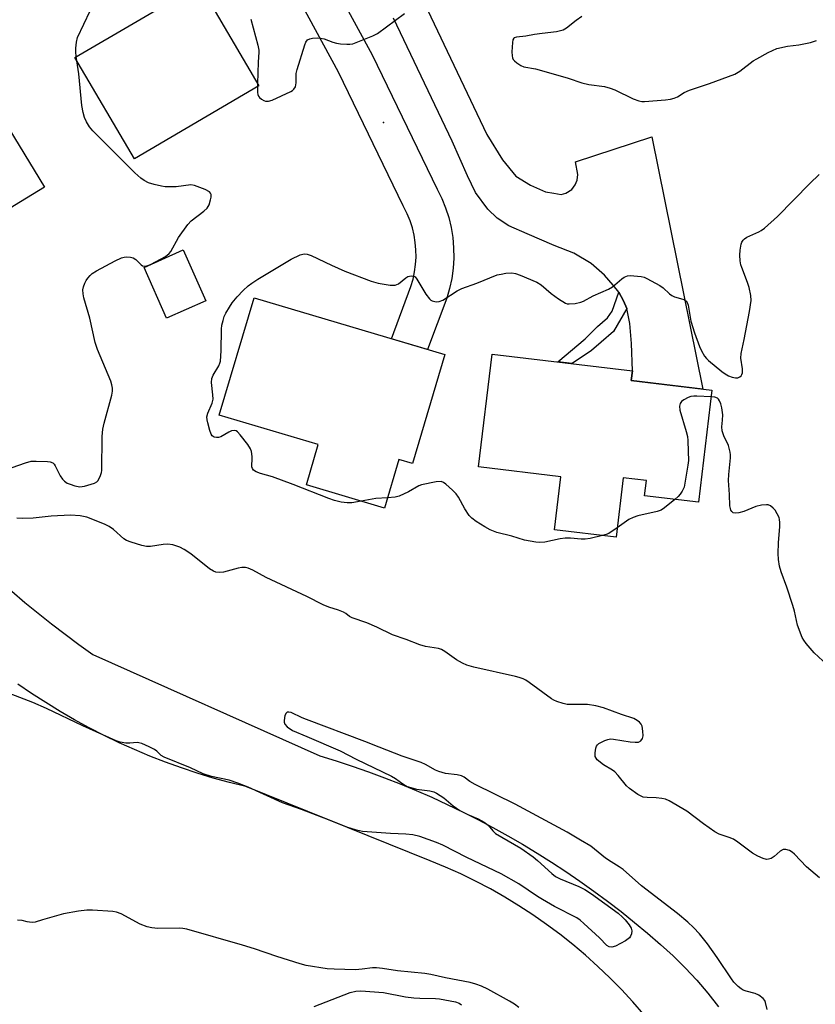
# Model space of a CAD drawing. Units: inches. Extents: x 1261766 to 1267766, y 541452 to 545452.
# Drawn here: x 1262399 to 1262628, y 544527 to 544811 of the extents above; entities that cross this region are included whole.
import ezdxf

# ---------------------------------------------------------------- set-up
doc = ezdxf.new("R2010")
doc.units = ezdxf.units.IN
doc.header["$MEASUREMENT"] = 0
for name, color, linetype in [('BLDG-Footprint', 5, 'Continuous'), ('ELEV-Spot Elevation', 7, 'Continuous'), ('TRANS-Non Street Sidewalk', 7, 'Continuous'), ('TRANS-Road', 130, 'Continuous'), ('Undefined', 1, 'Continuous')]:
    doc.layers.add(name, color=color, linetype=linetype)

msp = doc.modelspace()

# ---------------------------------------------------------------- linework, layer by layer
at = {"layer": 'BLDG-Footprint'}
for points, elevation in [([(1262467.62, 544791.75), (1262431.72, 544770.7), (1262414.55, 544799.98), (1262450.45, 544821.03)], 506.89), ([(1262405.77, 544762.58), (1262370.31, 544740.96), (1262352.68, 544769.88), (1262388.14, 544791.5)], 506.46), ([(1262452.28, 544729.86), (1262441, 544724.84), (1262434.49, 544739.47), (1262445.77, 544744.49)], 506.97), ([(1262521.23, 544714.31), (1262511.91, 544682.91), (1262507.98, 544684.08), (1262503.83, 544670.1), (1262481.28, 544676.8), (1262484.73, 544688.42), (1262456.18, 544696.9), (1262466.2, 544730.65)], 509.31), ([(1262598.2, 544704.07), (1262594.37, 544671.78), (1262578.81, 544673.63), (1262579.34, 544678.05), (1262572.61, 544678.84), (1262570.58, 544661.72), (1262552.83, 544663.83), (1262554.65, 544679.13), (1262530.97, 544681.94), (1262534.84, 544714.46), (1262575.32, 544709.65), (1262574.99, 544706.83)], 508.85)]:
    msp.add_lwpolyline(points, close=True, dxfattribs=dict(at, elevation=elevation))
at = {"layer": 'ELEV-Spot Elevation'}
msp.add_point((1262503.57, 544781.2, 506.57), dxfattribs=at)
at = {"layer": 'TRANS-Non Street Sidewalk'}
msp.add_lwpolyline([(1262573.66, 544727.59), (1262569.83, 544720.94), (1262566.27, 544717.94), (1262563.49, 544715.5), (1262557.92, 544711.72), (1262553.75, 544712.22), (1262561.71, 544718.83), (1262565.27, 544722.39), (1262568.16, 544724.95), (1262569.5, 544726.84), (1262571.4, 544732.3), (1262572.69, 544729.8)], close=True, dxfattribs=at)
at = {"layer": 'TRANS-Road'}
for points in [[(1262481.36, 544835.48), (1262500.24, 544800.71), (1262519, 544761.99), (1262520.31, 544759.35), (1262521.42, 544756.61), (1262522.33, 544753.81), (1262523.02, 544750.94), (1262523.49, 544748.03), (1262523.75, 544745.09), (1262523.79, 544742.14), (1262523.61, 544739.2), (1262523.2, 544736.28), (1262522.58, 544733.39), (1262521.75, 544730.56), (1262516.26, 544715.78), (1262505.81, 544718.89), (1262511.42, 544733.99), (1262512.04, 544736.07), (1262512.49, 544738.16), (1262512.78, 544740.28), (1262512.91, 544742.41), (1262512.89, 544744.55), (1262512.7, 544746.68), (1262512.36, 544748.79), (1262511.85, 544750.86), (1262511.2, 544752.9), (1262510.39, 544754.87), (1262509.24, 544757.2), (1262490.56, 544795.74), (1262471.82, 544830.27)], [(1262507.68, 544831.75), (1262533.32, 544777.77), (1262537.83, 544770.48), (1262541.72, 544765.76), (1262545.96, 544763.13), (1262550.28, 544761.27), (1262552.68, 544760.83), (1262554.78, 544760.48), (1262556.14, 544760.88), (1262557.83, 544761.94), (1262558.81, 544763.29), (1262559.39, 544764.63), (1262559.59, 544766.26), (1262558.93, 544769.9), (1262580.94, 544777.08), (1262595.61, 544704.38), (1262574.99, 544706.83), (1262575.32, 544709.65), (1262575.01, 544717.52), (1262574.55, 544723.25), (1262573.66, 544727.59), (1262572.69, 544729.8), (1262571.4, 544732.3), (1262569.76, 544734.29), (1262567.24, 544737.22), (1262563.38, 544740.62), (1262558.42, 544743.58), (1262552.77, 544745.81), (1262545, 544749.09), (1262539.7, 544751.48), (1262536.28, 544753.67), (1262533.62, 544756.24), (1262530.03, 544761.07), (1262527.76, 544765.84), (1262523.36, 544775.87), (1262506.4, 544811.28)], [(1262396.32, 544646.1), (1262400.09, 544642.91), (1262403.91, 544639.78), (1262407.79, 544636.72), (1262411.71, 544633.72), (1262415.68, 544630.78), (1262419.7, 544627.91), (1262485.15, 544598.69), (1262489.85, 544597.24), (1262494.53, 544595.71), (1262499.17, 544594.09), (1262503.79, 544592.38), (1262508.37, 544590.58), (1262512.91, 544588.7), (1262517.42, 544586.73), (1262521.89, 544584.68), (1262526.32, 544582.55), (1262530.72, 544580.33), (1262535.07, 544578.03), (1262539.37, 544575.64), (1262543.63, 544573.18), (1262547.84, 544570.64), (1262552, 544568.02), (1262556.11, 544565.32), (1262560.18, 544562.54), (1262564.18, 544559.69), (1262568.14, 544556.76), (1262572.04, 544553.76), (1262575.88, 544550.68), (1262579.66, 544547.54), (1262583.38, 544544.32), (1262587.04, 544541.04), (1262590.55, 544537.59), (1262593.89, 544534), (1262597.07, 544530.25), (1262600.08, 544526.36)], [(1262578.61, 544524.16), (1262575.46, 544527.77), (1262572.2, 544531.28), (1262568.83, 544534.68), (1262565.37, 544537.99), (1262561.8, 544541.18), (1262558.13, 544544.27), (1262554.38, 544547.24), (1262550.53, 544550.09), (1262546.6, 544552.83), (1262542.59, 544555.45), (1262538.5, 544557.94), (1262534.34, 544560.3), (1262530.1, 544562.53), (1262525.8, 544564.64), (1262521.43, 544566.61), (1262517.01, 544568.45), (1262463.79, 544589.82), (1262459.1, 544590.99), (1262454.45, 544592.28), (1262449.83, 544593.69), (1262445.24, 544595.22), (1262440.7, 544596.86), (1262436.2, 544598.62), (1262431.74, 544600.48), (1262427.34, 544602.46), (1262422.98, 544604.55), (1262418.68, 544606.75), (1262414.44, 544609.06), (1262410.26, 544611.48), (1262406.13, 544614), (1262402.08, 544616.62), (1262398.09, 544619.35)]]:
    msp.add_lwpolyline(points, dxfattribs=at)
at = {"layer": 'Undefined'}
for p, q in [((1262415.13, 544798.99, 506), (1262414.95, 544800.21, 506)), ((1262467.22, 544792.42, 506), (1262467.2, 544791.5, 506))]:
    msp.add_line(p, q, dxfattribs=at)
for points, elevation in [([(1262414.95, 544800.21), (1262414.78, 544801.57), (1262414.77, 544802.69), (1262414.96, 544804.33), (1262415.32, 544805.68), (1262418.93, 544813.44)], 506), ([(1262467.2, 544791.5), (1262467.21, 544789.86), (1262467.28, 544789.31), (1262467.44, 544788.81), (1262467.73, 544788.41), (1262468.33, 544787.91), (1262469.02, 544787.52), (1262469.51, 544787.36), (1262470.35, 544787.34), (1262471.46, 544787.66), (1262476.83, 544790.15), (1262477.31, 544790.45), (1262477.71, 544790.83), (1262478.11, 544791.54), (1262478.3, 544792.66), (1262478.37, 544795.31), (1262478.59, 544796.47), (1262480.81, 544803.59), (1262481.13, 544804.39), (1262481.58, 544805.02), (1262482.26, 544805.33), (1262483.06, 544805.49), (1262484.48, 544805.61), (1262485.33, 544805.57), (1262486.44, 544805.29), (1262488.91, 544804.39), (1262490.02, 544804.07), (1262491.17, 544803.9), (1262492.92, 544803.8), (1262493.79, 544803.8), (1262494.64, 544803.92), (1262496.6, 544804.62), (1262500.46, 544806.23), (1262501.78, 544806.91), (1262509.54, 544812.65)], 506), ([(1262465.25, 544811.02), (1262467.28, 544803.52), (1262467.56, 544802.08), (1262467.58, 544801.51), (1262467.35, 544798.65), (1262467.22, 544792.42)], 506), ([(1262560.76, 544811.74), (1262559.04, 544810.65), (1262556.33, 544808.45), (1262555.37, 544807.85), (1262554.55, 544807.6), (1262553.41, 544807.39), (1262549.32, 544806.84), (1262547.05, 544806.62), (1262544.58, 544806.08), (1262541.91, 544805.82), (1262541.25, 544805.61), (1262541.08, 544805.49), (1262540.85, 544805.09), (1262540.7, 544804.3), (1262540.57, 544801.59), (1262540.6, 544800.41), (1262540.7, 544799.87), (1262540.93, 544799.39), (1262541.28, 544798.98), (1262541.95, 544798.44), (1262543.17, 544797.64), (1262543.97, 544797.3), (1262547.38, 544796.69), (1262549.11, 544796.25), (1262556.8, 544794), (1262560.71, 544792.63), (1262562.75, 544792.21), (1262567.3, 544791.56), (1262568.93, 544791.16), (1262570.27, 544790.63), (1262575.53, 544788.02), (1262577.16, 544787.47), (1262578, 544787.31), (1262578.82, 544787.28), (1262584.8, 544787.76), (1262586.28, 544787.93), (1262587.38, 544788.2), (1262588.26, 544788.62), (1262590.24, 544789.88), (1262591.72, 544790.57), (1262597.54, 544792.48), (1262604.79, 544795.18), (1262606.27, 544796.03), (1262610.15, 544798.98), (1262611.14, 544799.61), (1262614.46, 544801.44), (1262616.95, 544802.54), (1262620.01, 544803.21), (1262623.3, 544803.56), (1262626.66, 544804.25), (1262628.34, 544804.81)], 506), ([(1262394.5, 544681.09), (1262400.31, 544683.15), (1262401.95, 544683.6), (1262403.39, 544683.65), (1262406.61, 544683.49), (1262407.44, 544683.38), (1262408.16, 544683.11), (1262408.53, 544682.75), (1262408.84, 544682.29), (1262410.27, 544679.37), (1262410.95, 544678.44), (1262411.56, 544677.85), (1262412.35, 544677.31), (1262413.14, 544676.95), (1262414.53, 544676.48), (1262415.94, 544676.21), (1262417.36, 544676.41), (1262420.17, 544677.26), (1262420.87, 544677.67), (1262421.22, 544678.06), (1262421.95, 544679.52), (1262422.19, 544680.32), (1262422.28, 544680.9), (1262422.43, 544690.76), (1262422.56, 544692.82), (1262422.95, 544694.57), (1262425.17, 544702.67), (1262425.38, 544703.8), (1262425.39, 544704.6), (1262425.21, 544705.62), (1262424.88, 544706.69), (1262421.08, 544715.82), (1262420.37, 544717.78), (1262418.9, 544724.84), (1262417.17, 544730.7), (1262416.9, 544731.82), (1262416.88, 544733), (1262417.06, 544733.82), (1262417.43, 544734.9), (1262417.78, 544735.67), (1262418.23, 544736.33), (1262418.93, 544737.15), (1262419.56, 544737.68), (1262420.8, 544738.44), (1262426.2, 544741.39), (1262428, 544742.21), (1262428.74, 544742.41), (1262429.52, 544742.48), (1262430.61, 544742.37), (1262431.39, 544742.17), (1262432.09, 544741.78), (1262433.7, 544740.17), (1262434.08, 544739.95), (1262434.63, 544739.83), (1262435.27, 544739.92), (1262436.32, 544740.33), (1262439.44, 544741.89), (1262440.65, 544742.6), (1262441.71, 544743.42), (1262442.23, 544744.05), (1262444.44, 544748.05), (1262447.13, 544751.85), (1262448.11, 544752.89), (1262451.7, 544755.65), (1262452.69, 544756.57), (1262453.02, 544756.99), (1262453.26, 544757.49), (1262453.67, 544758.9), (1262453.8, 544759.69), (1262453.81, 544760.42), (1262453.68, 544760.84), (1262453.36, 544761.21), (1262452.12, 544761.89), (1262449.05, 544763.1), (1262447.93, 544763.24), (1262443.74, 544762.68), (1262440.6, 544762.71), (1262439.5, 544762.85), (1262437.36, 544763.32), (1262435.77, 544763.87), (1262434.48, 544764.47), (1262433.55, 544765.14), (1262431.83, 544766.71), (1262419.68, 544778.83), (1262418.75, 544779.93), (1262417.87, 544781.4), (1262417.28, 544782.7), (1262416.9, 544784.07), (1262416.59, 544786.1), (1262415.64, 544795.2), (1262415.13, 544798.99)], 506), ([(1262497.05, 544672.12), (1262494.39, 544671.64), (1262493.04, 544671.56), (1262491.36, 544671.81), (1262489.4, 544672.29), (1262487.77, 544672.85), (1262477.49, 544676.91), (1262471.48, 544679.05), (1262468.11, 544680.03), (1262466.85, 544680.51), (1262466.01, 544681.05), (1262465.72, 544681.46), (1262465.56, 544681.93), (1262465.52, 544682.44), (1262465.67, 544684.08), (1262465.65, 544684.95), (1262465.45, 544686.39), (1262465.2, 544687.2), (1262464.43, 544688.42), (1262462.2, 544691.19), (1262461.42, 544692.02), (1262461, 544692.32), (1262460.57, 544692.46), (1262459.66, 544692.34), (1262458.92, 544692.01), (1262456.67, 544690.66), (1262455.91, 544690.4), (1262455.42, 544690.39), (1262454.7, 544690.57), (1262454.11, 544690.94), (1262453.81, 544691.36), (1262453.42, 544692.41), (1262452.83, 544694.69), (1262452.66, 544695.54), (1262452.62, 544696.37), (1262452.9, 544697.45), (1262454.11, 544700.37), (1262454.37, 544701.44), (1262454.35, 544702.77), (1262453.95, 544706.31), (1262454.01, 544707.45), (1262454.42, 544708.44), (1262456.02, 544711.1), (1262456.35, 544711.88), (1262456.49, 544712.44), (1262456.73, 544715.38), (1262456.78, 544721.67), (1262456.94, 544722.81), (1262457.26, 544724.19), (1262457.6, 544725.27), (1262458.09, 544726.3), (1262459.08, 544728.04), (1262459.87, 544729.23), (1262461.35, 544730.95), (1262463.11, 544732.79), (1262464.51, 544734.12), (1262465.52, 544734.91), (1262467.27, 544736.04), (1262476.89, 544741.86), (1262479.46, 544743.03), (1262480.25, 544743.27), (1262480.77, 544743.34), (1262481.56, 544743.25), (1262482.63, 544742.87), (1262488.51, 544740.07), (1262492.41, 544738.35), (1262500.01, 544735.47), (1262501.97, 544734.9), (1262505.49, 544734.38), (1262506.91, 544734.35), (1262507.42, 544734.49), (1262507.88, 544734.74), (1262509.93, 544736.42), (1262510.57, 544736.81), (1262511.55, 544737.06), (1262512.24, 544736.97), (1262512.64, 544736.69), (1262513.16, 544736.05), (1262515.78, 544731.77), (1262516.78, 544730.4), (1262517.18, 544730.04), (1262517.61, 544729.8), (1262518.33, 544729.58), (1262518.82, 544729.52), (1262519.59, 544729.62), (1262520.59, 544730.03), (1262524.81, 544732.69), (1262526.11, 544733.34), (1262530.47, 544734.87), (1262536.33, 544737.27), (1262537.43, 544737.55), (1262538.83, 544737.75), (1262540.52, 544737.88), (1262541.62, 544737.73), (1262542.96, 544737.23), (1262547.76, 544735.18), (1262548.99, 544734.43), (1262551.88, 544731.9), (1262554.02, 544730.38), (1262555.99, 544729.17), (1262556.51, 544728.99), (1262557.06, 544728.92), (1262558.76, 544729.05), (1262560.45, 544729.41), (1262561.22, 544729.76), (1262563.96, 544731.29), (1262568.4, 544733.23), (1262569.55, 544733.88), (1262572.22, 544736.17), (1262572.92, 544736.67), (1262573.36, 544736.88), (1262573.86, 544737.02), (1262574.69, 544737.08), (1262577.84, 544736.83), (1262578.67, 544736.62), (1262579.45, 544736.28), (1262583.24, 544734.21), (1262584.17, 544733.56), (1262585.99, 544731.81), (1262586.65, 544731.32), (1262587.44, 544730.98), (1262589.87, 544730.32), (1262590.36, 544730.07), (1262590.78, 544729.74), (1262591.12, 544729.33), (1262591.42, 544728.57), (1262592.15, 544723.96), (1262593.18, 544720.58), (1262594.64, 544716.69), (1262595.27, 544715.4), (1262596.13, 544713.91), (1262596.65, 544713.24), (1262597.27, 544712.63), (1262601.08, 544709.45), (1262602.03, 544708.75), (1262603.01, 544708.21), (1262604.05, 544707.78), (1262605.01, 544707.61), (1262605.7, 544707.66), (1262606.32, 544707.91), (1262606.65, 544708.18), (1262606.88, 544708.6), (1262607.01, 544709.1), (1262607.01, 544710.21), (1262606.61, 544713.34), (1262606.64, 544714.66), (1262607.55, 544718.63), (1262609.11, 544726.73), (1262609.54, 544729.91), (1262609.47, 544731.37), (1262608.99, 544733.71), (1262608.52, 544735.1), (1262606.82, 544739.42), (1262606.59, 544740.24), (1262606.41, 544741.33), (1262606.28, 544742.99), (1262606.37, 544744.44), (1262606.69, 544746.18), (1262606.88, 544746.72), (1262607.26, 544747.35), (1262607.62, 544747.72), (1262608.31, 544748.2), (1262611.76, 544749.69), (1262612.42, 544750.07), (1262613.36, 544750.78), (1262617.1, 544754.1), (1262626.45, 544763.66), (1262629.18, 544766.26)], 508), ([(1262597.98, 544702.14), (1262593.86, 544702.33), (1262592.99, 544702.34), (1262592.14, 544702.24), (1262591.35, 544701.97), (1262590.11, 544701.3), (1262589.47, 544700.81), (1262589.03, 544700.2), (1262588.88, 544699.43), (1262588.98, 544698.32), (1262590.81, 544692.12), (1262591.15, 544690.71), (1262591.27, 544689.56), (1262591.42, 544686.39), (1262591.44, 544683.81), (1262591.29, 544682.41), (1262590.65, 544678.41), (1262590.19, 544676.16), (1262589.67, 544674.94), (1262589.1, 544674.06), (1262588.52, 544673.44), (1262587.54, 544672.59)], 508), ([(1262636.46, 544620.33), (1262627.68, 544628.36), (1262625.39, 544631.1), (1262624.69, 544632.06), (1262624.27, 544632.83), (1262622.9, 544636.36), (1262622.02, 544640.35), (1262621.54, 544642.02), (1262619.87, 544647.26), (1262618.21, 544651.71), (1262617.69, 544653.39), (1262617.39, 544655.29), (1262617.32, 544656.95), (1262617.42, 544660.03), (1262617.85, 544664.73), (1262617.84, 544665.92), (1262617.73, 544666.8), (1262617.57, 544667.36), (1262617.07, 544668.43), (1262616.45, 544669.44), (1262615.91, 544670.08), (1262615.11, 544670.7), (1262614.44, 544670.99), (1262613.92, 544671.06), (1262612.56, 544670.92), (1262610.93, 544670.55), (1262607.41, 544669.07), (1262606, 544668.7), (1262605.16, 544668.63), (1262604.4, 544668.76), (1262603.94, 544669.13), (1262603.7, 544669.51), (1262603.55, 544669.97), (1262603.44, 544670.78), (1262603.31, 544673.97), (1262603.02, 544678.02), (1262603.1, 544679.79), (1262603.62, 544684.54), (1262603.6, 544685.4), (1262603.49, 544686.22), (1262603, 544688.08), (1262601.63, 544690.95), (1262601.2, 544692.33), (1262601.12, 544693.46), (1262601.31, 544695.44), (1262601.33, 544696.94), (1262601.08, 544698.97), (1262600.82, 544700.09), (1262600.41, 544701.03), (1262600.14, 544701.44), (1262599.8, 544701.75), (1262599.08, 544702.02), (1262597.98, 544702.14)], 508), ([(1262566.7, 544662.18), (1262563.11, 544661.36), (1262561.66, 544661.12), (1262560.54, 544661.12), (1262557.49, 544661.46), (1262555.89, 544661.42), (1262554.47, 544661.21), (1262550.08, 544660.26), (1262548.61, 544660.13), (1262547.44, 544660.26), (1262544.21, 544660.87), (1262540.53, 544662), (1262536.19, 544663.02), (1262534.28, 544663.82), (1262532.72, 544664.64), (1262530.22, 544666.18), (1262529, 544667.15), (1262528.27, 544667.97), (1262526.96, 544669.83), (1262525.12, 544673.22), (1262524.46, 544674.18), (1262523.46, 544675.21), (1262521.54, 544676.95), (1262520.87, 544677.43), (1262520.13, 544677.7), (1262518.76, 544677.62), (1262514.51, 544676.77), (1262513.74, 544676.46), (1262510.75, 544674.8), (1262508.04, 544673.54), (1262506.91, 544673.24), (1262504.71, 544673.06)], 508), ([(1262504.71, 544673.06), (1262501.32, 544672.82), (1262497.05, 544672.12)], 508), ([(1262587.54, 544672.59), (1262584.52, 544670.11), (1262583.56, 544669.5), (1262582.46, 544669.11), (1262576.91, 544667.84), (1262575.55, 544667.4), (1262574.31, 544666.76), (1262570.89, 544664.36)], 508), ([(1262629.29, 544563.52), (1262625.5, 544566.7), (1262622.02, 544570.37), (1262621.33, 544570.93), (1262620.57, 544571.36), (1262619.51, 544571.72), (1262618.8, 544571.65), (1262617.93, 544571.18), (1262616.22, 544569.67), (1262615.28, 544569.11), (1262614.52, 544568.85), (1262614.01, 544568.79), (1262612.98, 544569.05), (1262611.44, 544569.78), (1262609.95, 544570.65), (1262605.69, 544573.81), (1262604.46, 544574.61), (1262603.22, 544575.14), (1262600.29, 544576.1), (1262599.03, 544576.74), (1262595.76, 544579.03), (1262590.99, 544582.72), (1262585.87, 544585.67), (1262584.81, 544586.16), (1262583.75, 544586.42), (1262582.12, 544586.57), (1262579.51, 544586.62), (1262578.38, 544586.79), (1262577.61, 544587.12), (1262576.86, 544587.56), (1262574.48, 544589.23), (1262573.64, 544590.05), (1262571.19, 544593.02), (1262570.2, 544594.04), (1262569.53, 544594.56), (1262566.98, 544596.11), (1262565.16, 544597.57), (1262564.82, 544597.99), (1262564.61, 544598.46), (1262564.55, 544599.54), (1262564.76, 544600.93), (1262564.94, 544601.43), (1262565.23, 544601.86), (1262565.64, 544602.2), (1262566.36, 544602.64), (1262567.39, 544603.14), (1262568.19, 544603.43), (1262569.01, 544603.53), (1262569.85, 544603.48), (1262574.65, 544602.72), (1262576.05, 544602.57), (1262577.09, 544602.64), (1262577.74, 544603), (1262578.2, 544603.63), (1262578.4, 544604.4), (1262578.34, 544605.82), (1262578.08, 544607.22), (1262577.81, 544607.82), (1262577.34, 544608.38), (1262576.7, 544608.88), (1262575.74, 544609.43), (1262572.2, 544610.56), (1262566.96, 544612.5), (1262564.74, 544613.1), (1262562.31, 544613.51), (1262556.46, 544613.51), (1262555.34, 544613.73), (1262553.47, 544614.35), (1262552.69, 544614.7), (1262551.95, 544615.15), (1262545.56, 544619.82), (1262544.58, 544620.45), (1262543.78, 544620.85), (1262542.69, 544621.26), (1262541.61, 544621.55), (1262529.55, 544624.21), (1262527.59, 544624.78), (1262526.3, 544625.38), (1262524.55, 544626.33), (1262521.22, 544628.75), (1262520.22, 544629.33), (1262519.39, 544629.58), (1262515.68, 544630.21), (1262513.97, 544630.69), (1262510.04, 544632.23), (1262506.13, 544633.59), (1262501.62, 544635.73), (1262498.69, 544637.03), (1262494.51, 544638.46), (1262493.75, 544638.85), (1262492.67, 544639.71), (1262491.95, 544640.13), (1262490.57, 544640.66), (1262487.79, 544641.53), (1262486.12, 544642.2), (1262481.42, 544644.6), (1262469.65, 544650.1), (1262465.82, 544652.19), (1262464.52, 544652.77), (1262463.72, 544652.97), (1262462.71, 544652.96), (1262461.63, 544652.76), (1262457.35, 544651.57), (1262456.25, 544651.47), (1262455.21, 544651.61), (1262454.49, 544651.9), (1262453.36, 544652.59), (1262448.01, 544656.85), (1262446.08, 544658.15), (1262444.81, 544658.82), (1262442.83, 544659.48), (1262441.39, 544659.71), (1262440, 544659.59), (1262436.33, 544659.02), (1262435.21, 544659.01), (1262433.81, 544659.33), (1262430.76, 544660.24), (1262429.42, 544660.75), (1262428.7, 544661.2), (1262425.68, 544663.94), (1262424.44, 544664.81), (1262423.11, 544665.43), (1262417.94, 544667.51), (1262416.09, 544667.89), (1262413.31, 544668.04), (1262407.74, 544667.77), (1262402.52, 544667.19), (1262399.56, 544667.12), (1262397.79, 544667.21)], 506), ([(1262570.89, 544664.36), (1262568.51, 544662.78), (1262567.71, 544662.45), (1262566.7, 544662.18)], 508), ([(1262614.15, 544525.6), (1262613.69, 544527.61), (1262613.46, 544528.12), (1262612.98, 544528.74), (1262611.72, 544529.73), (1262610.67, 544530.18), (1262608.07, 544530.86), (1262607.28, 544531.14), (1262606.62, 544531.49), (1262605.75, 544532.2), (1262604.59, 544533.44), (1262603.87, 544534.38), (1262599.71, 544540.59), (1262596.92, 544544.49), (1262594.64, 544547.33), (1262592.89, 544549.24), (1262591.29, 544550.76), (1262588.33, 544553.21), (1262577.89, 544561.2), (1262572.59, 544565.89), (1262571.48, 544566.68), (1262569.17, 544568.1), (1262567.56, 544569.2), (1262563.28, 544572.64), (1262560.29, 544574.37), (1262556.49, 544576.71), (1262541.5, 544584.79), (1262529.95, 544590.38), (1262528.42, 544591.29), (1262526.77, 544592.48), (1262526.05, 544592.87), (1262524.73, 544593.2), (1262521.36, 544593.62), (1262519.52, 544594.16), (1262518.52, 544594.58), (1262515.68, 544596.13), (1262514.35, 544596.72), (1262508.92, 544598.61), (1262502.25, 544601.17), (1262498.15, 544602.84), (1262481.36, 544609.1), (1262480.11, 544609.62), (1262476.95, 544611.12), (1262476.27, 544611.26), (1262475.8, 544611.22), (1262475.44, 544610.97), (1262475.11, 544610.29), (1262474.85, 544608.89), (1262474.88, 544608.34), (1262475.05, 544607.84), (1262475.8, 544607), (1262477.25, 544605.97), (1262481.45, 544604.24), (1262491.04, 544600.07), (1262495.63, 544597.72), (1262505.84, 544592.85), (1262506.97, 544592.15), (1262509.14, 544590.56), (1262510.37, 544589.88), (1262511.4, 544589.5), (1262513.01, 544589.07), (1262516.87, 544588.55), (1262518, 544588.27), (1262518.8, 544587.95), (1262520.95, 544586.53), (1262523.62, 544584.31), (1262525.51, 544582.96), (1262527.88, 544581.77), (1262530.85, 544580.52), (1262532.59, 544579.52), (1262533.71, 544578.67), (1262535.07, 544577.01), (1262535.87, 544576.32), (1262543.16, 544572.06), (1262546.65, 544569.56), (1262547.98, 544568.47), (1262552.04, 544564.77), (1262553.17, 544563.88), (1262554.46, 544563.19), (1262559.87, 544561.04), (1262561.6, 544560.16), (1262563.53, 544558.88), (1262571.18, 544553.31), (1262572.45, 544552.22), (1262573.26, 544551.38), (1262574.4, 544549.98), (1262574.99, 544548.99), (1262575.13, 544548.21), (1262575.03, 544547.41), (1262574.76, 544546.66), (1262574.44, 544546.23), (1262573.27, 544545.4), (1262570.38, 544543.82), (1262569.33, 544543.48), (1262568.6, 544543.58), (1262567.97, 544544.01), (1262565.81, 544546.25), (1262561.29, 544550.38), (1262560.19, 544551.32), (1262559.23, 544551.98), (1262552.87, 544555.26), (1262549.37, 544557.23), (1262547.9, 544558.15), (1262542.59, 544561.74), (1262537.43, 544564.69), (1262527.56, 544569.4), (1262520.61, 544572.93), (1262518.83, 544573.72), (1262514.04, 544575.39), (1262512.03, 544575.86), (1262510, 544576.11), (1262505.53, 544576.3), (1262497.49, 544576.89), (1262495.76, 544577.24), (1262492.97, 544578.08), (1262488.94, 544579.71), (1262479.84, 544583.22), (1262474.45, 544585.14), (1262464.54, 544589.64), (1262461.51, 544590.84), (1262459, 544591.68), (1262453.89, 544592.71), (1262451.52, 544593.46), (1262447.89, 544595.18), (1262440.32, 544598.25), (1262439.45, 544598.78), (1262438.15, 544599.98), (1262437.47, 544600.46), (1262435.93, 544601.25), (1262433.81, 544602.19), (1262433.01, 544602.44), (1262432.48, 544602.51), (1262430.39, 544602.3), (1262429.26, 544602.36), (1262427.56, 544602.65), (1262426.47, 544602.98), (1262416.8, 544607.36), (1262406.39, 544612.29), (1262402.45, 544614.01), (1262391.6, 544618.2)], 504), ([(1262542.57, 544526.16), (1262541.28, 544527.11), (1262539.85, 544527.98), (1262533.58, 544531.39), (1262531.78, 544532.3), (1262530.17, 544532.9), (1262528.52, 544533.38), (1262521.44, 544534.68), (1262517.18, 544535.69), (1262515.47, 544535.93), (1262507.61, 544536.71), (1262503.28, 544537.42), (1262501.55, 544537.56), (1262500.4, 544537.56), (1262497.38, 544537.17), (1262495.44, 544537.04), (1262489.3, 544537.14), (1262487.28, 544537.33), (1262481.26, 544538.29), (1262479.47, 544538.74), (1262472.75, 544540.79), (1262466.34, 544543.02), (1262462.84, 544544.11), (1262446.78, 544548.69), (1262445.67, 544548.91), (1262444.63, 544548.98), (1262438.49, 544548.86), (1262436.76, 544549.07), (1262435.34, 544549.36), (1262433.34, 544550.18), (1262427.84, 544553.14), (1262426.56, 544553.61), (1262425.47, 544553.84), (1262419.65, 544554.23), (1262417.99, 544554.17), (1262415.58, 544553.93), (1262411.22, 544553.16), (1262405.25, 544551.37), (1262403.06, 544550.78), (1262402.25, 544550.67), (1262401.49, 544550.7), (1262400.74, 544550.83), (1262399.3, 544551.24), (1262397.99, 544551.33)], 502), ([(1262483.53, 544526.38), (1262493.91, 544530.43), (1262495.56, 544530.88), (1262496.99, 544530.91), (1262503.56, 544530.43), (1262509.91, 544529.2), (1262512.24, 544528.92), (1262513.99, 544528.82), (1262518.57, 544528.77), (1262519.71, 544528.68), (1262524.25, 544527.77), (1262525.32, 544527.4), (1262526.02, 544526.94)], 502)]:
    msp.add_lwpolyline(points, dxfattribs=dict(at, elevation=elevation))

doc.saveas('drawing.dxf')
